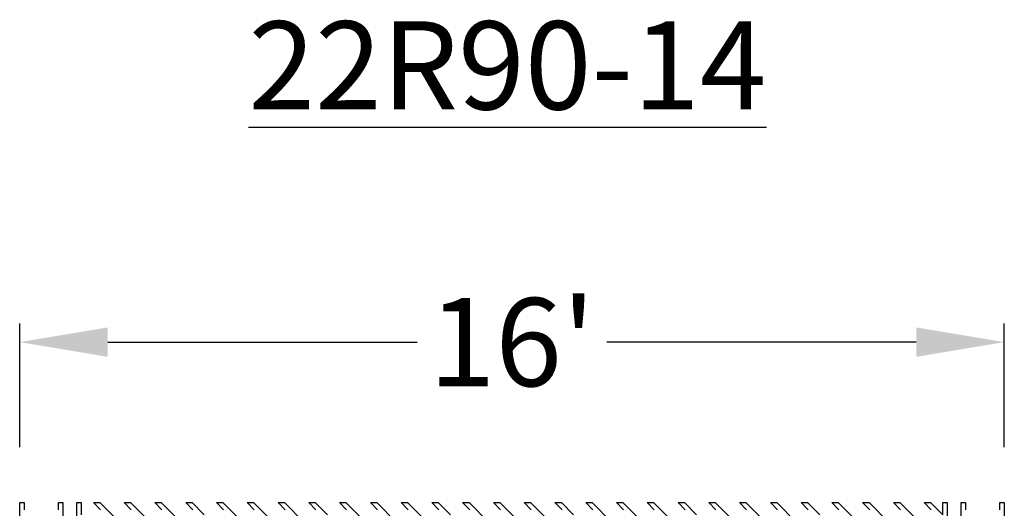
# Model space of a CAD drawing. Extents: x 2 to 219, y 1 to 220.
# Drawn here: x 123 to 149, y 179 to 192 of the extents above; entities that cross this region are included whole.
import ezdxf

# ---------------------------------------------------------------- set-up
doc = ezdxf.new("R2010")
doc.units = 0
doc.header["$LTSCALE"] = 10
doc.header["$MEASUREMENT"] = 0
doc.header["$PDMODE"] = 35
doc.layers.get('Defpoints').update_dxf_attribs({"linetype": 'CONTINUOUS'})
for name, color, linetype in [('CADdetails-11-VERYFINE', 11, 'CONTINUOUS'), ('CADdetails-2-FINELIGHT', 2, 'CONTINUOUS'), ('CADdetails-7-VERYFINE', 7, 'CONTINUOUS')]:
    doc.layers.add(name, color=color, linetype=linetype)
doc.styles.add('CADdetails-DIMENSIONS', font='ARIALN.TTF', dxfattribs={"height": 2.38})
doc.styles.add('CADdetails-NOTES', font='ARIALN.TTF', dxfattribs={"height": 2.38})
doc.dimstyles.new('CADdetails-LEADER', dxfattribs={"dimtxt": 2.38, "dimasz": 2.38, "dimexe": 0.5, "dimexo": 1.5, "dimgap": 1, "dimtad": 0, "dimzin": 0, "dimdsep": 46, "dimtxsty": 'CADdetails-DIMENSIONS', "dimcen": 1, "dimclrd": 256, "dimclre": 256, "dimclrt": 256, "dimadec": 0, "dimazin": 0, "dimtfac": 1, "dimtdec": 4, "dimtofl": 0, "dimtmove": 0, "dimatfit": 3, "dimfxl": 1, "dimtolj": 1, "dimtzin": 0, "dimarcsym": 0})

# ---------------------------------------------------------------- blocks, each defined once
blk = doc.blocks.new('*D5')
at = {"layer": 'CADdetails-7-VERYFINE', "lineweight": -2, "transparency": 16777216}
for p, q in [((122.657, 180.913), (122.657, 184.246)), ((149.268, 180.913), (149.268, 184.246)), ((125.037, 183.746), (133.398, 183.746)), ((146.888, 183.746), (138.527, 183.746))]:
    blk.add_line(p, q, dxfattribs=at)
at = {"layer": 'CADdetails-7-VERYFINE', "transparency": 16777216}
for points in [[(125.037, 184.142), (125.037, 183.349), (122.657, 183.746)], [(146.888, 184.142), (146.888, 183.349), (149.268, 183.746)]]:
    blk.add_solid(points, dxfattribs=at)
at = {"layer": 'Defpoints', "color": 0, "transparency": 16777216}
for p in [(149.268, 183.746), (122.657, 179.413), (149.268, 179.413)]:
    blk.add_point(p, dxfattribs=at)
at = {"layer": 'CADdetails-7-VERYFINE', "transparency": 16777216, "insert": (135.963, 183.746), "char_height": 2.38, "attachment_point": 5, "style": 'CADdetails-DIMENSIONS'}
blk.add_mtext("\\A1;16'", dxfattribs=at)

msp = doc.modelspace()

# ---------------------------------------------------------------- linework, layer by layer
at = {"layer": 'CADdetails-11-VERYFINE'}
for points in [[(122.657, 176.086), (122.657, 179.413), (122.778, 179.413), (122.778, 179.222, 0.414214)], [(123.705, 179.222), (123.705, 179.413), (123.826, 179.413), (123.826, 178.945, 0.414214)], [(124.84, 179.223), (124.65, 179.413), (124.822, 179.413), (125.341, 178.893, 0.414214)], [(125.671, 179.223), (125.482, 179.413), (125.653, 179.413), (126.173, 178.893, 0.414214)], [(126.503, 179.223), (126.313, 179.413), (126.485, 179.413), (127.004, 178.893, 0.414214)], [(128.166, 179.223), (127.977, 179.413), (128.148, 179.413), (128.668, 178.893, 0.414214)], [(128.998, 179.223), (128.808, 179.413), (128.98, 179.413), (129.499, 178.893, 0.414214)], [(129.829, 179.223), (129.64, 179.413), (129.811, 179.413), (130.331, 178.893, 0.414214)], [(131.493, 179.223), (131.303, 179.413), (131.475, 179.413), (131.994, 178.893, 0.414214)], [(132.324, 179.223), (132.135, 179.413), (132.306, 179.413), (132.826, 178.893, 0.414214)], [(133.156, 179.223), (132.966, 179.413), (133.138, 179.413), (133.657, 178.893, 0.414214)], [(134.819, 179.223), (134.629, 179.413), (134.801, 179.413), (135.32, 178.893, 0.414214)], [(135.651, 179.223), (135.461, 179.413), (135.633, 179.413), (136.152, 178.893, 0.414214)], [(136.482, 179.223), (136.293, 179.413), (136.464, 179.413), (136.984, 178.893, 0.414214)], [(138.145, 179.223), (137.956, 179.413), (138.127, 179.413), (138.647, 178.893, 0.414214)], [(138.977, 179.223), (138.787, 179.413), (138.959, 179.413), (139.478, 178.893, 0.414214)], [(139.809, 179.223), (139.619, 179.413), (139.791, 179.413), (140.31, 178.893, 0.414214)], [(141.472, 179.223), (141.282, 179.413), (141.454, 179.413), (141.973, 178.893, 0.414214)], [(142.303, 179.223), (142.114, 179.413), (142.285, 179.413), (142.805, 178.893, 0.414214)], [(143.135, 179.223), (142.945, 179.413), (143.117, 179.413), (143.636, 178.893, 0.414214)], [(144.798, 179.223), (144.609, 179.413), (144.78, 179.413), (145.3, 178.893, 0.414214)], [(145.63, 179.223), (145.44, 179.413), (145.612, 179.413), (146.131, 178.893, 0.414214)], [(146.461, 179.223), (146.272, 179.413), (146.443, 179.413), (146.963, 178.893, 0.414214)], [(147.293, 179.223), (147.103, 179.413), (147.275, 179.413), (147.605, 179.083), (147.605, 179.413), (147.726, 179.413), (147.726, 178.945, 0.414214)], [(148.099, 178.945), (148.099, 179.413), (148.22, 179.413), (148.22, 179.222, 0.414214)]]:
    msp.add_lwpolyline(points, format="xyb", dxfattribs=at)
for points in [[(124.199, 178.945), (124.199, 179.413), (124.32, 179.413), (124.32, 179.083)], [(127.335, 179.223), (127.145, 179.413), (127.317, 179.413), (127.647, 179.083)], [(130.661, 179.223), (130.471, 179.413), (130.643, 179.413), (130.973, 179.083)], [(133.987, 179.223), (133.798, 179.413), (133.969, 179.413), (134.299, 179.083)], [(137.314, 179.223), (137.124, 179.413), (137.296, 179.413), (137.626, 179.083)], [(140.64, 179.223), (140.451, 179.413), (140.622, 179.413), (140.952, 179.083)], [(143.967, 179.223), (143.777, 179.413), (143.949, 179.413), (144.279, 179.083)], [(149.147, 179.222), (149.147, 179.413), (149.268, 179.413), (149.268, 176.086)]]:
    msp.add_lwpolyline(points, dxfattribs=at)

# ---------------------------------------------------------------- texts
at = {"layer": 'CADdetails-2-FINELIGHT', "insert": (135.841, 192.407), "char_height": 2.38, "width": 44.61001, "attachment_point": 2, "style": 'CADdetails-NOTES'}
msp.add_mtext('{\\L22R90-14}', dxfattribs=at)

# ---------------------------------------------------------------- dimensions: what is measured, and where the dimension line sits
at = {"layer": 'CADdetails-7-VERYFINE'}
dim = msp.add_linear_dim(base=(149.268, 183.746), p1=(122.657, 179.413), p2=(149.268, 179.413), text="16'", dimstyle='CADdetails-LEADER', dxfattribs=at)
dim.commit()
dim.dimension.update_dxf_attribs({"geometry": '*D5', "text_midpoint": (135.963, 183.746)})

doc.saveas('drawing.dxf')
